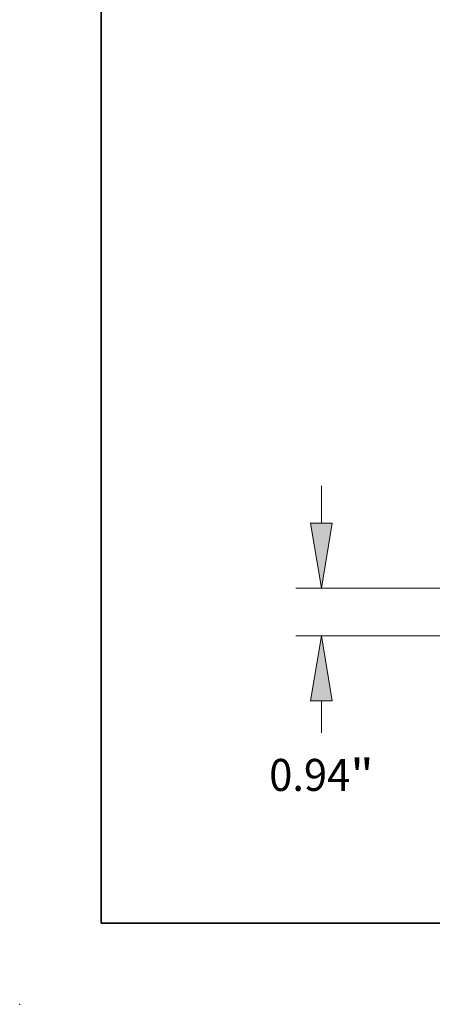
# Model space of a CAD drawing. Extents: x 0 to 10.8, y 0 to 8.2.
# Drawn here: x 0 to 1.3, y 0 to 3 of the extents above; entities that cross this region are included whole.
import ezdxf
from ezdxf.enums import TextEntityAlignment as Align

# ---------------------------------------------------------------- set-up
doc = ezdxf.new("R2010")
doc.units = 0
doc.header["$MEASUREMENT"] = 0
doc.layers.get('0').update_dxf_attribs({"lineweight": 13})
doc.layers.add('1', color=7, linetype='Continuous', lineweight=13)
doc.styles.get("Standard").update_dxf_attribs({"font": 'isocp.shx'})

# ---------------------------------------------------------------- blocks, each defined once
blk = doc.blocks.new('BLOCK19')
at = {"color": 7, "lineweight": 13, "ltscale": 0.018448}
blk.add_line((-16.38956, 2.223719), (-16.38956, 2.961633), dxfattribs=at)
at = {"color": 7, "lineweight": 13, "ltscale": 0.03937}
for p, q in [((6.92743, 0.94), (-16.894969, 0.94)), ((-11.005409, 0), (-16.894969, 0))]:
    blk.add_line(p, q, dxfattribs=at)
at = {"color": 7, "lineweight": 13, "ltscale": 0.015794}
blk.add_line((-16.38956, -1.915478), (-16.38956, -1.283719), dxfattribs=at)
at = {"color": 7, "lineweight": 13, "ltscale": 0.03937}
for points in [[(-16.603513, 2.223719), (-16.38956, 0.94), (-16.175608, 2.223719)], [(-16.175608, -1.283719), (-16.38956, 0), (-16.603513, -1.283719)]]:
    blk.add_lwpolyline(points, close=True, dxfattribs=at)
for points in [[(-16.603513, 2.223719), (-16.38956, 0.94), (-16.603513, 2.223719), (-16.175608, 2.223719)], [(-16.175608, -1.283719), (-16.38956, 0), (-16.175608, -1.283719), (-16.603513, -1.283719)]]:
    blk.add_solid(points, dxfattribs=at)
for s, p, p2 in [('0.94', (-17.420036, -3.060733), (-15.822375, -3.060733)), ('"', (-15.822375, -3.060733), (-15.359085, -3.060733))]:
    blk.add_text(s, height=0.63176, dxfattribs=at).set_placement(p, p2, align=Align.FIT)

msp = doc.modelspace()

# ---------------------------------------------------------------- linework, layer by layer
at = {"color": 7, "lineweight": 5, "ltscale": 0.03937}
msp.add_point((0, 0), dxfattribs=at)
at = {"layer": '1', "color": 7, "lineweight": 35, "ltscale": 0.03937}
for q in [(0.25, 8.25), (10.75, 0.25)]:
    msp.add_line((0.25, 0.25), q, dxfattribs=at)

# ---------------------------------------------------------------- block references
at = {"lineweight": 0, "xscale": 0.155795, "yscale": 0.155795, "zscale": 0.155795}
msp.add_blockref('BLOCK19', (3.4802, 1.1331), dxfattribs=at)

doc.saveas('drawing.dxf')
